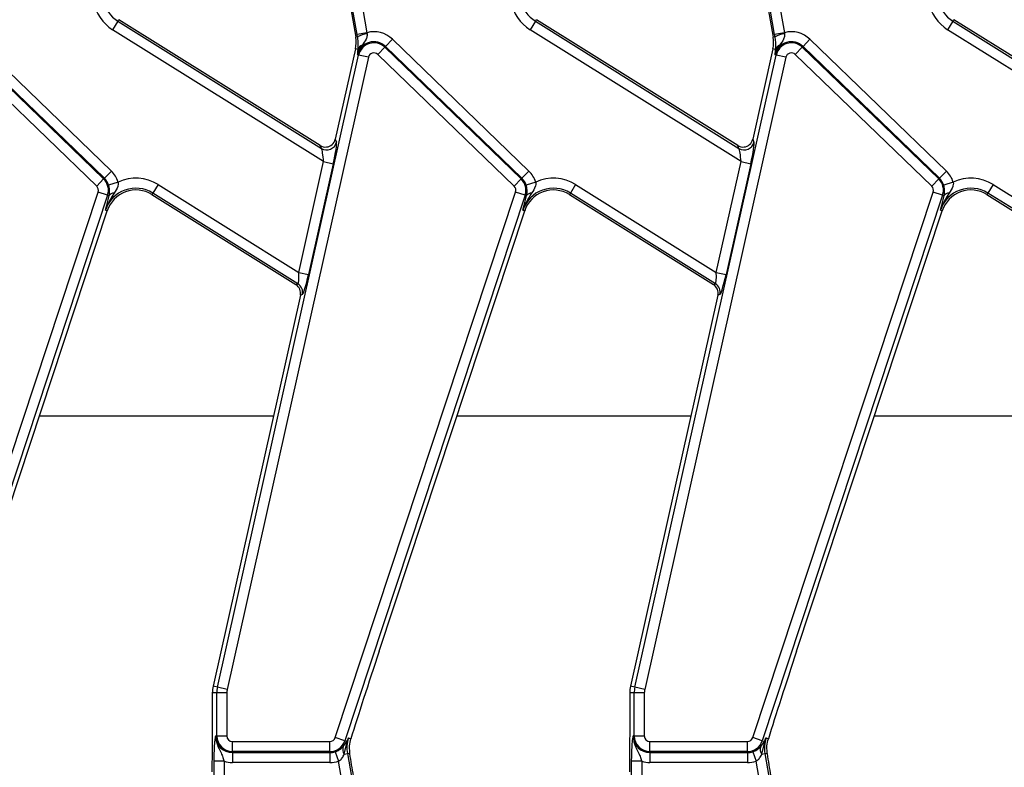
# Model space of a CAD drawing. Units: millimetres. Extents: x -828 to 6636, y -324 to 3696.
# Drawn here: x 534 to 729, y 1478 to 1627 of the extents above; entities that cross this region are included whole.
import ezdxf

# ---------------------------------------------------------------- set-up
doc = ezdxf.new("R2010")
doc.units = ezdxf.units.MM
doc.header["$LTSCALE"] = 10

msp = doc.modelspace()

# ---------------------------------------------------------------- linework, layer by layer
at = {"color": 7, "linetype": 'Continuous', "lineweight": 25}
for p, q in [((600.703, 1623.843), (593.736, 1663.355)), ((595.698, 1663.701), (602.665, 1624.189)), ((683.703, 1623.843), (676.736, 1663.355)), ((678.698, 1663.701), (685.665, 1624.189)), ((598.98, 1631.515), (600.427, 1623.309)), ((681.98, 1631.515), (683.427, 1623.309)), ((553.163, 1626.459), (553.357, 1626.769)), ((593.364, 1601.77), (553.357, 1626.769)), ((636.163, 1626.459), (636.357, 1626.769)), ((676.364, 1601.77), (636.357, 1626.769)), ((719.163, 1626.459), (719.357, 1626.769)), ((759.364, 1601.77), (719.357, 1626.769)), ((553.163, 1626.459), (552.107, 1624.77)), ((594.03, 1598.574), (552.107, 1624.77)), ((553.163, 1626.459), (593.608, 1601.187)), ((636.163, 1626.459), (635.107, 1624.77)), ((677.03, 1598.574), (635.107, 1624.77)), ((636.163, 1626.459), (676.608, 1601.187)), ((719.163, 1626.459), (718.107, 1624.77)), ((760.03, 1598.574), (718.107, 1624.77)), ((719.163, 1626.459), (759.608, 1601.187)), ((524.736, 1622.883), (551.85, 1596.7)), ((600.789, 1623.373), (600.427, 1623.309)), ((602.665, 1624.189), (600.703, 1623.843)), ((600.789, 1623.373), (600.703, 1623.843)), ((602.665, 1624.189), (602.687, 1623.948)), ((607.736, 1622.883), (606.352, 1621.45)), ((607.736, 1622.883), (634.85, 1596.7)), ((683.789, 1623.373), (683.427, 1623.309)), ((685.665, 1624.189), (683.703, 1623.843)), ((683.789, 1623.373), (683.703, 1623.843)), ((685.665, 1624.189), (685.687, 1623.948)), ((690.736, 1622.883), (689.352, 1621.45)), ((690.736, 1622.883), (717.85, 1596.7)), ((523.209, 1621.302), (550.323, 1595.119)), ((550.466, 1595.267), (523.352, 1621.45)), ((600.373, 1620.958), (596.365, 1603.025)), ((600.908, 1620.839), (600.373, 1620.958)), ((600.908, 1620.839), (600.92, 1621.007)), ((604.825, 1619.869), (606.209, 1621.302)), ((606.209, 1621.302), (606.352, 1621.45)), ((606.209, 1621.302), (633.323, 1595.119)), ((633.466, 1595.267), (606.352, 1621.45)), ((683.373, 1620.958), (679.365, 1603.025)), ((683.908, 1620.839), (683.373, 1620.958)), ((683.908, 1620.839), (683.92, 1621.007)), ((687.825, 1619.869), (689.209, 1621.302)), ((689.209, 1621.302), (689.352, 1621.45)), ((689.209, 1621.302), (716.323, 1595.119)), ((716.466, 1595.267), (689.352, 1621.45)), ((548.939, 1593.686), (521.825, 1619.869)), ((572.935, 1494.127), (601.014, 1619.744)), ((602.958, 1619.309), (574.88, 1493.692)), ((601.014, 1619.744), (600.813, 1619.788)), ((602.958, 1619.309), (601.014, 1619.744)), ((631.939, 1593.686), (604.825, 1619.869)), ((655.935, 1494.127), (684.014, 1619.744)), ((685.958, 1619.309), (657.88, 1493.692)), ((684.014, 1619.744), (683.813, 1619.788)), ((685.958, 1619.309), (684.014, 1619.744)), ((714.939, 1593.686), (687.825, 1619.869)), ((593.608, 1601.187), (593.364, 1601.77)), ((596.365, 1603.025), (596.609, 1602.442)), ((676.608, 1601.187), (676.364, 1601.77)), ((679.365, 1603.025), (679.609, 1602.442)), ((589.107, 1576.551), (594.03, 1598.574)), ((595.974, 1598.139), (591.052, 1576.117)), ((594.03, 1598.574), (595.974, 1598.139)), ((672.107, 1576.551), (677.03, 1598.574)), ((678.974, 1598.139), (674.052, 1576.117)), ((677.03, 1598.574), (678.974, 1598.139)), ((551.85, 1596.7), (550.466, 1595.267)), ((634.85, 1596.7), (633.466, 1595.267)), ((717.85, 1596.7), (716.466, 1595.267)), ((548.939, 1593.686), (550.323, 1595.119)), ((550.323, 1595.119), (550.466, 1595.267)), ((553.213, 1594.513), (551.317, 1593.901)), ((561.156, 1594.017), (560.1, 1592.328)), ((561.156, 1594.017), (589.107, 1576.551)), ((631.939, 1593.686), (633.323, 1595.119)), ((633.323, 1595.119), (633.466, 1595.267)), ((636.213, 1594.513), (634.317, 1593.901)), ((644.156, 1594.017), (643.1, 1592.328)), ((644.156, 1594.017), (672.107, 1576.551)), ((714.939, 1593.686), (716.323, 1595.119)), ((716.323, 1595.119), (716.466, 1595.267)), ((719.213, 1594.513), (717.317, 1593.901)), ((727.156, 1594.017), (726.1, 1592.328)), ((727.156, 1594.017), (755.107, 1576.551)), ((513.364, 1484.103), (549.224, 1592.531)), ((551.115, 1591.905), (515.256, 1483.477)), ((551.115, 1591.905), (549.224, 1592.531)), ((551.115, 1591.905), (551.414, 1591.807)), ((551.195, 1590.983), (551.414, 1591.807)), ((560.1, 1592.328), (559.906, 1592.018)), ((559.906, 1592.018), (588.541, 1574.125)), ((588.954, 1574.297), (560.1, 1592.328)), ((596.364, 1484.103), (632.224, 1592.531)), ((634.115, 1591.905), (598.256, 1483.477)), ((634.115, 1591.905), (632.224, 1592.531)), ((634.115, 1591.905), (634.414, 1591.807)), ((634.195, 1590.983), (634.414, 1591.807)), ((643.1, 1592.328), (642.906, 1592.018)), ((642.906, 1592.018), (671.541, 1574.125)), ((671.954, 1574.297), (643.1, 1592.328)), ((679.364, 1484.103), (715.224, 1592.531)), ((717.115, 1591.905), (681.256, 1483.477)), ((717.115, 1591.905), (715.224, 1592.531)), ((717.115, 1591.905), (717.414, 1591.807)), ((717.195, 1590.983), (717.414, 1591.807)), ((726.1, 1592.328), (725.906, 1592.018)), ((725.906, 1592.018), (754.541, 1574.125)), ((754.954, 1574.297), (726.1, 1592.328)), ((522.08, 1501.276), (551.03, 1588.814)), ((550.684, 1588.928), (551.03, 1588.814)), ((605.08, 1501.276), (634.03, 1588.814)), ((633.684, 1588.928), (634.03, 1588.814)), ((688.08, 1501.276), (717.03, 1588.814)), ((716.684, 1588.928), (717.03, 1588.814)), ((589.107, 1576.551), (591.052, 1576.117)), ((672.107, 1576.551), (674.052, 1576.117)), ((588.541, 1574.125), (588.954, 1574.297)), ((671.541, 1574.125), (671.954, 1574.297)), ((589.43, 1572.001), (572.066, 1494.321)), ((589.843, 1572.173), (589.43, 1572.001)), ((672.43, 1572.001), (655.066, 1494.321)), ((672.843, 1572.173), (672.43, 1572.001)), ((572.935, 1494.127), (572.066, 1494.321)), ((574.88, 1493.692), (572.935, 1494.127)), ((655.935, 1494.127), (655.066, 1494.321)), ((657.88, 1493.692), (655.935, 1494.127)), ((572.812, 1493.012), (571.922, 1493.012)), ((571.922, 1493.012), (571.922, 1488.652)), ((574.804, 1493.012), (572.812, 1493.012)), ((572.812, 1484.454), (572.812, 1493.012)), ((574.804, 1493.012), (574.804, 1484.454)), ((655.812, 1493.012), (654.922, 1493.012)), ((654.922, 1493.012), (654.922, 1488.652)), ((657.804, 1493.012), (655.812, 1493.012)), ((655.812, 1484.454), (655.812, 1493.012)), ((657.804, 1493.012), (657.804, 1484.454)), ((572.812, 1484.454), (572.607, 1484.454)), ((572.812, 1484.454), (574.804, 1484.454)), ((598.256, 1483.477), (596.364, 1484.103)), ((598.999, 1484.052), (599.465, 1483.898)), ((655.812, 1484.454), (655.607, 1484.454)), ((655.812, 1484.454), (657.804, 1484.454)), ((681.256, 1483.477), (679.364, 1484.103)), ((681.999, 1484.052), (682.465, 1483.898)), ((575.922, 1483.336), (595.303, 1483.336)), ((575.922, 1481.344), (575.922, 1483.336)), ((595.303, 1481.344), (595.303, 1483.336)), ((597.969, 1482.325), (598.694, 1483.332)), ((598.169, 1480.842), (598.68, 1482.986)), ((598.256, 1483.477), (598.694, 1483.332)), ((599.243, 1481.031), (599.188, 1482.447)), ((658.922, 1483.336), (678.303, 1483.336)), ((658.922, 1481.344), (658.922, 1483.336)), ((678.303, 1481.344), (678.303, 1483.336)), ((680.969, 1482.325), (681.694, 1483.332)), ((681.169, 1480.842), (681.68, 1482.986)), ((681.256, 1483.477), (681.694, 1483.332)), ((682.243, 1481.031), (682.188, 1482.447)), ((595.303, 1481.344), (575.922, 1481.344)), ((575.922, 1481.344), (575.922, 1481.138)), ((575.922, 1481.138), (595.303, 1481.138)), ((575.922, 1481.138), (575.922, 1479.146)), ((595.303, 1481.344), (595.303, 1481.138)), ((595.303, 1481.138), (595.303, 1479.146)), ((596.375, 1481.316), (597.018, 1479.431)), ((598.169, 1480.842), (598.774, 1480.948)), ((598.774, 1480.948), (599.243, 1481.031)), ((598.774, 1480.948), (603.819, 1452.335)), ((678.303, 1481.344), (658.922, 1481.344)), ((658.922, 1481.344), (658.922, 1481.138)), ((658.922, 1481.138), (678.303, 1481.138)), ((658.922, 1481.138), (658.922, 1479.146)), ((678.303, 1481.344), (678.303, 1481.138)), ((678.303, 1481.138), (678.303, 1479.146)), ((679.375, 1481.316), (680.018, 1479.431)), ((681.169, 1480.842), (681.774, 1480.948)), ((681.774, 1480.948), (682.243, 1481.031)), ((681.774, 1480.948), (686.819, 1452.335)), ((572.287, 1452.681), (572.287, 1479.407)), ((574.28, 1479.407), (572.287, 1479.407)), ((574.28, 1479.407), (574.28, 1452.362)), ((595.303, 1479.146), (575.922, 1479.146)), ((601.791, 1452.362), (597.018, 1479.431)), ((655.287, 1452.681), (655.287, 1479.407)), ((657.28, 1479.407), (655.287, 1479.407)), ((657.28, 1479.407), (657.28, 1452.362)), ((678.303, 1479.146), (658.922, 1479.146)), ((684.791, 1452.362), (680.018, 1479.431))]:
    msp.add_line(p, q, dxfattribs=at)
at = {"color": 8, "linetype": 'Continuous', "lineweight": 25}
for p, q in [((537.54, 1548.023), (584.07, 1548.023)), ((620.54, 1548.023), (667.07, 1548.023)), ((703.54, 1548.023), (750.07, 1548.023))]:
    msp.add_line(p, q, dxfattribs=at)
at = {"color": 7, "linetype": 'Continuous', "lineweight": 25}
for centre, radius, start, end in [((556.536, 1631.857), 6.365, 190, 238), ((639.536, 1631.857), 6.365, 190, 238), ((722.536, 1631.857), 6.365, 190, 238), ((556.536, 1631.857), 8.358, 190, 238), ((639.536, 1631.857), 8.358, 190, 238), ((722.536, 1631.857), 8.358, 190, 238), ((594.518, 1622.267), 6, 347.4, 10), ((603.226, 1618.754), 5.222, 95.92159, 117.8151), ((604.049, 1619.065), 5.308, 46, 105.1099), ((677.518, 1622.267), 6, 347.4, 10), ((686.226, 1618.754), 5.222, 95.92159, 117.8151), ((687.049, 1619.065), 5.308, 46, 105.1099), ((604.049, 1619.065), 3.315, 46, 167.4), ((602.324, 1620.365), 1.493, 115.46675, 161.50827), ((604.049, 1619.065), 3.11, 46, 167.4), ((687.049, 1619.065), 3.315, 46, 167.4), ((685.324, 1620.365), 1.493, 115.46675, 161.50827), ((687.049, 1619.065), 3.11, 46, 167.4), ((604.049, 1619.065), 1.117, 46, 167.4), ((687.049, 1619.065), 1.117, 46, 167.4), ((594.651, 1602.908), 2.012, 238.79449, 346.60551), ((677.651, 1602.908), 2.012, 238.79449, 346.60551), ((548.163, 1592.882), 5.308, 17.89767, 46), ((556.727, 1586.93), 8.358, 58, 114.85843), ((631.163, 1592.882), 5.308, 17.89767, 46), ((639.727, 1586.93), 8.358, 58, 114.85843), ((714.163, 1592.882), 5.308, 17.89767, 46), ((722.727, 1586.93), 8.358, 58, 114.85843), ((548.163, 1592.882), 1.117, 341.7, 46), ((548.163, 1592.882), 3.11, 341.7, 46), ((548.163, 1592.882), 3.315, 17.89767, 46), ((631.163, 1592.882), 1.117, 341.7, 46), ((631.163, 1592.882), 3.11, 341.7, 46), ((631.163, 1592.882), 3.315, 17.89767, 46), ((714.163, 1592.882), 1.117, 341.7, 46), ((714.163, 1592.882), 3.11, 341.7, 46), ((714.163, 1592.882), 3.315, 17.89767, 46), ((556.727, 1586.93), 6.365, 58, 161.7), ((556.727, 1586.93), 6, 58, 161.7), ((552.38, 1591.134), 1.177, 89.19597, 145.14336), ((639.727, 1586.93), 6.365, 58, 161.7), ((639.727, 1586.93), 6, 58, 161.7), ((635.38, 1591.134), 1.177, 89.19597, 145.14336), ((722.727, 1586.93), 6.365, 58, 161.7), ((722.727, 1586.93), 6, 58, 161.7), ((718.38, 1591.134), 1.177, 89.19597, 145.14336), ((587.88, 1572.6), 2.009, 347.73641, 57.66359), ((670.88, 1572.6), 2.009, 347.73641, 57.66359), ((577.922, 1493.012), 6, 167.4, 180), ((577.922, 1493.012), 5.11, 167.4, 180), ((577.922, 1493.012), 3.117, 167.4, 180), ((660.922, 1493.012), 6, 167.4, 180), ((660.922, 1493.012), 5.11, 167.4, 180), ((660.922, 1493.012), 3.117, 167.4, 180), ((575.922, 1484.454), 3.315, 180, 270), ((575.922, 1484.454), 3.11, 180, 270), ((575.922, 1484.454), 1.117, 180, 270), ((595.303, 1484.454), 1.117, 270, 341.7), ((605.042, 1482.054), 6.365, 161.7, 190), ((658.922, 1484.454), 3.315, 180, 270), ((658.922, 1484.454), 3.11, 180, 270), ((658.922, 1484.454), 1.117, 180, 270), ((678.303, 1484.454), 1.117, 270, 341.7), ((688.042, 1482.054), 6.365, 161.7, 190), ((595.303, 1484.454), 3.11, 270, 341.7), ((599.306, 1481.75), 1.456, 156.74514, 218.59658), ((599.665, 1483.118), 0.994, 167.52125, 187.59431), ((678.303, 1484.454), 3.11, 270, 341.7), ((682.306, 1481.75), 1.456, 156.74514, 218.59658), ((682.665, 1483.118), 0.994, 167.52125, 187.59431), ((595.303, 1484.454), 3.315, 270, 288.85077), ((678.303, 1484.454), 3.315, 270, 288.85077), ((575.922, 1484.454), 5.308, 251.97472, 270), ((595.303, 1484.454), 5.308, 270, 288.85077), ((658.922, 1484.454), 5.308, 251.97472, 270), ((678.303, 1484.454), 5.308, 270, 288.85077)]:
    msp.add_arc(centre, radius, start, end, dxfattribs=at)
for centre, major_axis, ratio, start_param, end_param in [((594.41, 1603.484), (0.781, -1.866), 0.9887321, 5.3338444, 5.989864), ((593.715, 1598.77), (-0.162, 2.45), 0.1230465, 4.623933, 6.1074628), ((594.41, 1603.484), (0.781, -1.866), 0.9887321, 5.989864, 7.2325262), ((595.66, 1598.336), (0.915, 4.143), 0.0824512, 4.6831379, 6.1666678), ((677.41, 1603.484), (0.781, -1.866), 0.9887321, 5.3338444, 5.989864), ((676.715, 1598.77), (-0.162, 2.45), 0.1230465, 4.623933, 6.1074628), ((677.41, 1603.484), (0.781, -1.866), 0.9887321, 5.989864, 7.2325262), ((678.66, 1598.336), (0.915, 4.143), 0.0824512, 4.6831379, 6.1666678), ((588.793, 1576.748), (-0.162, 2.45), 0.1230465, 3.1404031, 4.623933), ((590.737, 1576.313), (0.915, 4.143), 0.0824512, 3.199608, 4.6831379), ((671.793, 1576.748), (-0.162, 2.45), 0.1230465, 3.1404031, 4.623933), ((673.737, 1576.313), (0.915, 4.143), 0.0824512, 3.199608, 4.6831379), ((587.468, 1572.428), (-1.856, -0.776), 0.9943033, 2.5281832, 3.7550021), ((670.468, 1572.428), (-1.856, -0.776), 0.9943033, 2.5281832, 3.7550021), ((604.792, 1499.291), (7.195, 21.852), 0.0151549, 1.4848425, 2.3573324), ((687.792, 1499.291), (7.195, 21.852), 0.0151549, 1.4848425, 2.3573324)]:
    msp.add_ellipse(centre, major_axis=major_axis, ratio=ratio, start_param=start_param, end_param=end_param, dxfattribs=at)
for points, knots in [([(600.92, 1621.007), (600.933, 1621.295), (600.958, 1621.808), (600.905, 1622.693), (600.816, 1623.213), (600.789, 1623.373)], [0, 0, 0, 0, 0.4696537, 0.8379016, 1, 1, 1, 1]), ([(602.687, 1623.948), (602.692, 1623.839), (602.708, 1623.469), (602.441, 1622.657), (601.986, 1622.091), (601.682, 1621.713)], [0, 0, 0, 0, 0.12102881, 0.41220503, 1, 1, 1, 1]), ([(683.92, 1621.007), (683.933, 1621.295), (683.958, 1621.808), (683.905, 1622.693), (683.816, 1623.213), (683.789, 1623.373)], [0, 0, 0, 0, 0.4696537, 0.8379016, 1, 1, 1, 1]), ([(685.687, 1623.948), (685.692, 1623.839), (685.708, 1623.469), (685.441, 1622.657), (684.986, 1622.091), (684.682, 1621.713)], [0, 0, 0, 0, 0.1210288, 0.412205, 1, 1, 1, 1]), ([(601.682, 1621.713), (601.503, 1621.441), (601.223, 1621.018), (600.954, 1620.362), (600.852, 1619.99), (600.814, 1619.794), (600.813, 1619.788)], [0, 0, 0, 0, 0.4614862, 0.7194107, 0.9923997, 1, 1, 1, 1]), ([(600.813, 1619.788), (600.814, 1619.791), (600.819, 1619.873), (600.831, 1620.037), (600.858, 1620.368), (600.888, 1620.651), (600.908, 1620.839)], [0, 0, 0, 0, 0.0094676, 0.2581593, 0.506619, 1, 1, 1, 1]), ([(684.682, 1621.713), (684.503, 1621.441), (684.223, 1621.018), (683.954, 1620.362), (683.852, 1619.99), (683.814, 1619.794), (683.813, 1619.788)], [0, 0, 0, 0, 0.4614862, 0.7194107, 0.9923997, 1, 1, 1, 1]), ([(683.813, 1619.788), (683.814, 1619.791), (683.819, 1619.873), (683.831, 1620.037), (683.858, 1620.368), (683.888, 1620.651), (683.908, 1620.839)], [0, 0, 0, 0, 0.0094676, 0.2581593, 0.506619, 1, 1, 1, 1]), ([(551.414, 1591.807), (551.472, 1592.157), (551.554, 1592.652), (551.46, 1593.352), (551.383, 1593.685), (551.34, 1593.825), (551.317, 1593.901)], [0, 0, 0, 0, 0.5849557, 0.8256258, 0.9065258, 1, 1, 1, 1]), ([(553.213, 1594.513), (553.223, 1594.449), (553.264, 1594.185), (553.217, 1593.881), (552.998, 1593.176), (552.687, 1592.729), (552.396, 1592.311)], [0, 0, 0, 0, 0.0781482, 0.320137, 0.3649048, 1, 1, 1, 1]), ([(634.414, 1591.807), (634.472, 1592.157), (634.554, 1592.652), (634.46, 1593.352), (634.383, 1593.685), (634.34, 1593.825), (634.317, 1593.901)], [0, 0, 0, 0, 0.5849557, 0.8256258, 0.9065258, 1, 1, 1, 1]), ([(636.213, 1594.513), (636.223, 1594.449), (636.264, 1594.185), (636.217, 1593.881), (635.998, 1593.176), (635.687, 1592.729), (635.396, 1592.311)], [0, 0, 0, 0, 0.07814825, 0.32013695, 0.36490478, 1, 1, 1, 1]), ([(717.414, 1591.807), (717.472, 1592.157), (717.554, 1592.652), (717.46, 1593.352), (717.383, 1593.685), (717.34, 1593.825), (717.317, 1593.901)], [0, 0, 0, 0, 0.5849557, 0.8256258, 0.9065258, 1, 1, 1, 1]), ([(719.213, 1594.513), (719.223, 1594.449), (719.264, 1594.185), (719.217, 1593.881), (718.998, 1593.176), (718.687, 1592.729), (718.396, 1592.311)], [0, 0, 0, 0, 0.0781482, 0.320137, 0.3649048, 1, 1, 1, 1]), ([(552.396, 1592.311), (551.724, 1591.23), (551.048, 1590.143), (550.686, 1588.935), (550.684, 1588.928)], [0, 0, 0, 0, 0.9942084, 1, 1, 1, 1]), ([(635.396, 1592.311), (634.724, 1591.23), (634.048, 1590.143), (633.686, 1588.935), (633.684, 1588.928)], [0, 0, 0, 0, 0.9942084, 1, 1, 1, 1]), ([(718.396, 1592.311), (717.724, 1591.23), (717.048, 1590.143), (716.686, 1588.935), (716.684, 1588.928)], [0, 0, 0, 0, 0.9942084, 1, 1, 1, 1]), ([(550.684, 1588.928), (550.685, 1588.933), (550.843, 1589.59), (551.019, 1590.289), (551.195, 1590.983)], [0, 0, 0, 0, 0.0067027, 1, 1, 1, 1]), ([(633.684, 1588.928), (633.685, 1588.933), (633.843, 1589.59), (634.019, 1590.289), (634.195, 1590.983)], [0, 0, 0, 0, 0.0067027, 1, 1, 1, 1]), ([(716.684, 1588.928), (716.685, 1588.933), (716.843, 1589.59), (717.019, 1590.289), (717.195, 1590.983)], [0, 0, 0, 0, 0.0067027, 1, 1, 1, 1]), ([(571.922, 1488.652), (571.914, 1487.318), (571.89, 1483.525), (571.861, 1479.738), (571.841, 1477.282)], [0, 0, 0, 0, 0.3515845, 1, 1, 1, 1]), ([(654.922, 1488.652), (654.914, 1487.318), (654.89, 1483.525), (654.861, 1479.738), (654.841, 1477.282)], [0, 0, 0, 0, 0.3515845, 1, 1, 1, 1]), ([(572.287, 1479.407), (572.291, 1479.855), (572.298, 1480.813), (572.365, 1482.312), (572.458, 1483.354), (572.536, 1483.967), (572.575, 1484.245), (572.596, 1484.382), (572.606, 1484.451), (572.607, 1484.454)], [0, 0, 0, 0, 0.20510441, 0.43761374, 0.75473215, 0.8757223, 0.93647656, 0.99726598, 1, 1, 1, 1]), ([(572.607, 1484.454), (572.606, 1484.448), (572.602, 1484.277), (572.613, 1483.947), (572.702, 1483.341), (572.999, 1482.345), (573.569, 1481.32), (574.036, 1480.251), (574.206, 1479.662), (574.28, 1479.407)], [0, 0, 0, 0, 0.0030302, 0.0956035, 0.183802, 0.3456027, 0.677315, 0.8599219, 1, 1, 1, 1]), ([(598.68, 1482.986), (598.774, 1483.338), (598.87, 1483.697), (598.997, 1484.046), (598.999, 1484.052)], [0, 0, 0, 0, 0.980319, 1, 1, 1, 1]), ([(598.694, 1483.332), (598.794, 1483.57), (598.896, 1483.811), (598.997, 1484.048), (598.999, 1484.052)], [0, 0, 0, 0, 0.9824149, 1, 1, 1, 1]), ([(599.188, 1482.447), (599.254, 1482.941), (599.32, 1483.435), (599.464, 1483.898), (599.465, 1483.898)], [0, 0, 0, 0, 0.9987981, 1, 1, 1, 1]), ([(655.287, 1479.407), (655.291, 1479.855), (655.298, 1480.813), (655.365, 1482.312), (655.458, 1483.354), (655.536, 1483.967), (655.575, 1484.245), (655.596, 1484.382), (655.606, 1484.451), (655.607, 1484.454)], [0, 0, 0, 0, 0.2051044, 0.4376137, 0.7547322, 0.8757223, 0.9364766, 0.997266, 1, 1, 1, 1]), ([(655.607, 1484.454), (655.606, 1484.448), (655.602, 1484.277), (655.613, 1483.947), (655.702, 1483.341), (655.999, 1482.345), (656.569, 1481.32), (657.036, 1480.251), (657.206, 1479.662), (657.28, 1479.407)], [0, 0, 0, 0, 0.0030302, 0.0956035, 0.183802, 0.3456027, 0.677315, 0.8599219, 1, 1, 1, 1]), ([(681.68, 1482.986), (681.774, 1483.338), (681.87, 1483.697), (681.997, 1484.046), (681.999, 1484.052)], [0, 0, 0, 0, 0.980319, 1, 1, 1, 1]), ([(681.694, 1483.332), (681.794, 1483.57), (681.896, 1483.811), (681.997, 1484.048), (681.999, 1484.052)], [0, 0, 0, 0, 0.9824149, 1, 1, 1, 1]), ([(682.188, 1482.447), (682.254, 1482.941), (682.32, 1483.435), (682.464, 1483.898), (682.465, 1483.898)], [0, 0, 0, 0, 0.9987981, 1, 1, 1, 1]), ([(596.375, 1481.316), (596.47, 1481.351), (596.806, 1481.475), (597.119, 1481.651), (597.579, 1481.957), (597.779, 1482.145), (597.969, 1482.325)], [0, 0, 0, 0, 0.1352835, 0.4745081, 0.5011772, 1, 1, 1, 1]), ([(679.375, 1481.316), (679.47, 1481.351), (679.806, 1481.475), (680.119, 1481.651), (680.579, 1481.957), (680.779, 1482.145), (680.969, 1482.325)], [0, 0, 0, 0, 0.1352835, 0.4745081, 0.5011772, 1, 1, 1, 1]), ([(597.018, 1479.431), (597.093, 1479.474), (597.375, 1479.637), (597.819, 1480.116), (598.041, 1480.577), (598.169, 1480.842)], [0, 0, 0, 0, 0.1321167, 0.501715, 1, 1, 1, 1]), ([(599.999, 1476.51), (599.743, 1477.988), (599.479, 1479.51), (599.25, 1480.988), (599.243, 1481.031)], [0, 0, 0, 0, 0.9708781, 1, 1, 1, 1]), ([(680.018, 1479.431), (680.093, 1479.474), (680.375, 1479.637), (680.819, 1480.116), (681.041, 1480.577), (681.169, 1480.842)], [0, 0, 0, 0, 0.13211673, 0.50171499, 1, 1, 1, 1]), ([(682.999, 1476.51), (682.743, 1477.988), (682.479, 1479.51), (682.25, 1480.988), (682.243, 1481.031)], [0, 0, 0, 0, 0.9708781, 1, 1, 1, 1])]:
    msp.add_open_spline(points, degree=3, knots=knots, dxfattribs=at)

doc.saveas('drawing.dxf')
